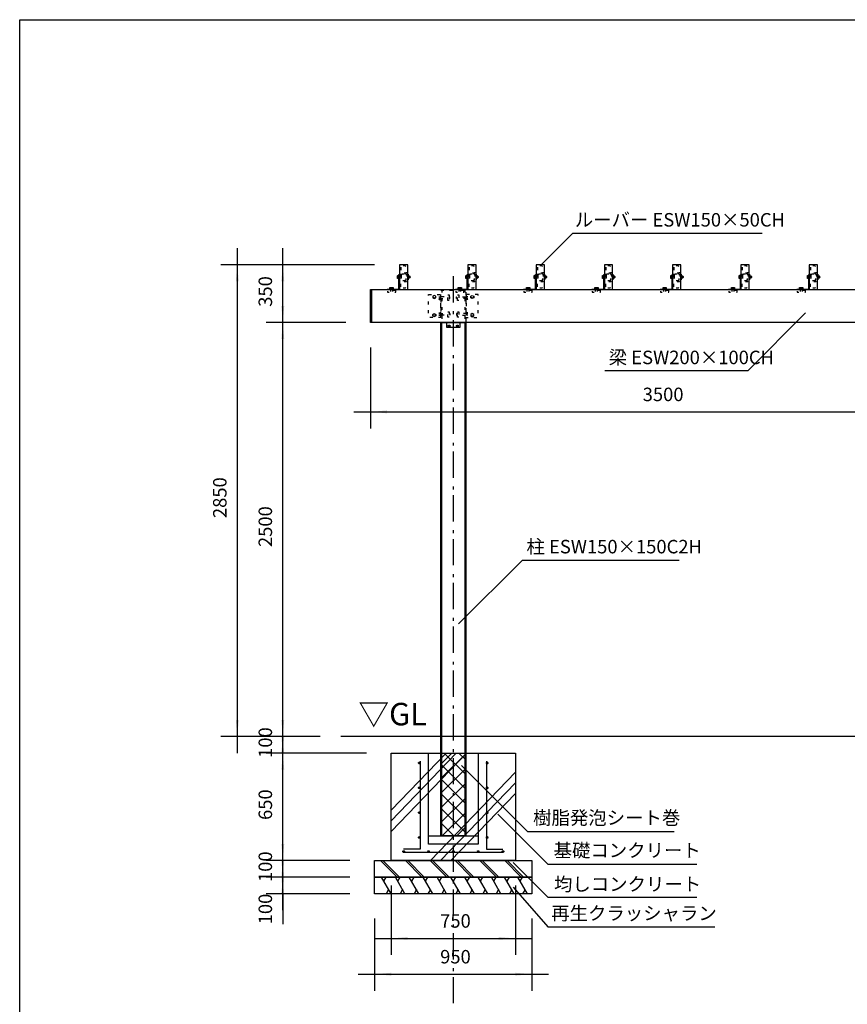
# Model space of a CAD drawing. Extents: x -9744 to 9756, y -6874 to 6876.
# Drawn here: x -9744 to -4745, y 928 to 6876 of the extents above; entities that cross this region are included whole.
import ezdxf

# ---------------------------------------------------------------- set-up
doc = ezdxf.new("R2010")
doc.units = 0
doc.header["$LTSCALE"] = 127
doc.linetypes.add('STYLE_05', pattern=[0.416565, 0.138855, -0.27771])
doc.linetypes.add('STYLE_06', pattern=[2.083282, 1.25, -0.416565, 0.138855, -0.277863])
doc.layers.add('IMPORTED', color=7, linetype='CONTINUOUS')
doc.styles.add('_______', font='txt', dxfattribs={"bigfont": 'ＭＳ ゴシック'})

msp = doc.modelspace()

# ---------------------------------------------------------------- linework, layer by layer
at = {"layer": 'IMPORTED', "color": 1, "linetype": 'CONTINUOUS'}
for p, q in [((-6596.2, 5392.2), (-6402.4, 5586.1)), ((-6402.4, 5586.1), (-5260, 5586.1)), ((-8430, 5496.1), (-8430, 5396.1)), ((-8155, 5396.1), (-8155, 5496.1)), ((-7600.1, 5396.1), (-8530, 5396.1)), ((-8430, 5396.1), (-8430, 2546.1)), ((-7600.1, 5396.1), (-8255, 5396.1)), ((-8155, 5046.1), (-8155, 5396.1)), ((-8155, 5046.1), (-8155, 5146.1)), ((-5346.7, 4754.5), (-4996.6, 5104.7)), ((-7775.1, 5046.1), (-8255, 5046.1)), ((-7775.1, 5046.1), (-8255, 5046.1)), ((-8155, 2546.1), (-8155, 5046.1)), ((-8155, 4946.1), (-8155, 5046.1)), ((-7625.1, 4896.1), (-7625.1, 4407)), ((-5346.7, 4754.5), (-6210, 4754.5)), ((-7725.1, 4507), (-7625.1, 4507)), ((-7625.1, 4507), (-4125.1, 4507)), ((-6709.8, 3609), (-7092.7, 3226)), ((-5760, 3609), (-6709.8, 3609)), ((-8155, 2546.1), (-8155, 2646.1)), ((-7930.1, 2546.1), (-8530, 2546.1)), ((-8430, 2546.1), (-8430, 2446.1)), ((-7955.1, 2546.1), (-8255, 2546.1)), ((-7955.1, 2546.1), (-8255, 2546.1)), ((-8155, 2446.1), (-8155, 2546.1)), ((-8155, 2446.1), (-8155, 2546.1)), ((-8155, 2446.1), (-8155, 2546.1)), ((-7650.1, 2446.1), (-8255, 2446.1)), ((-7650.1, 2446.1), (-8255, 2446.1)), ((-8155, 1796.1), (-8155, 2446.1)), ((-8155, 2346.1), (-8155, 2446.1)), ((-7075.9, 2370.9), (-6677.1, 1972.1)), ((-6855.4, 2077.6), (-6553.2, 1775.4)), ((-6677.1, 1972.1), (-5790, 1972.1)), ((-8155, 1796.1), (-8155, 1896.1)), ((-7750.1, 1796.1), (-8255, 1796.1)), ((-7750.1, 1796.1), (-8255, 1796.1)), ((-8155, 1696.1), (-8155, 1796.1)), ((-8155, 1696.1), (-8155, 1796.1)), ((-8155, 1696.1), (-8155, 1796.1)), ((-6763.2, 1785.4), (-6553.2, 1575.4)), ((-6553.2, 1775.4), (-5653.2, 1775.4)), ((-7750.1, 1696.1), (-8255, 1696.1)), ((-7750.1, 1696.1), (-8255, 1696.1)), ((-8155, 1596.1), (-8155, 1696.1)), ((-8155, 1596.1), (-8155, 1696.1)), ((-7500.1, 1646.1), (-7500.1, 1226.1)), ((-6763.2, 1635.4), (-6553.2, 1395.9)), ((-6750.1, 1646.1), (-6750.1, 1226.1)), ((-7750.1, 1596.1), (-8255, 1596.1)), ((-8155, 1496.1), (-8155, 1596.1)), ((-8155, 1596.1), (-8155, 1411.2)), ((-6553.2, 1575.4), (-5653.2, 1575.4)), ((-7600.1, 1446.1), (-7600.1, 1010)), ((-6650.1, 1446.1), (-6650.1, 1010)), ((-6553.2, 1395.9), (-5545, 1395.9)), ((-7600.1, 1326.1), (-7500.1, 1326.1)), ((-7500.1, 1326.1), (-6750.1, 1326.1)), ((-6750.1, 1326.1), (-6650.1, 1326.1)), ((-7700.1, 1110), (-7600.1, 1110)), ((-7600.1, 1110), (-6650.1, 1110)), ((-6650.1, 1110), (-6550.1, 1110))]:
    msp.add_line(p, q, dxfattribs=at)
at = {"layer": 'IMPORTED', "color": 30, "linetype": 'CONTINUOUS'}
for p, q in [((-7454.7, 5325.7), (-7460.5, 5325.7)), ((-7460.5, 5316.5), (-7454.7, 5316.5)), ((-7394.3, 5321.1), (-7397.9, 5321.1)), ((-7042.2, 5325.7), (-7048, 5325.7)), ((-7048, 5316.5), (-7042.2, 5316.5)), ((-6981.8, 5321.1), (-6985.4, 5321.1)), ((-6629.7, 5325.7), (-6635.5, 5325.7)), ((-6635.5, 5316.5), (-6629.7, 5316.5)), ((-6569.3, 5321.1), (-6572.9, 5321.1)), ((-6217.2, 5325.7), (-6223, 5325.7)), ((-6223, 5316.5), (-6217.2, 5316.5)), ((-6156.8, 5321.1), (-6160.4, 5321.1)), ((-5804.7, 5325.7), (-5810.5, 5325.7)), ((-5810.5, 5316.5), (-5804.7, 5316.5)), ((-5744.3, 5321.1), (-5747.9, 5321.1)), ((-5392.2, 5325.7), (-5398, 5325.7)), ((-5398, 5316.5), (-5392.2, 5316.5)), ((-5331.8, 5321.1), (-5335.4, 5321.1)), ((-4979.7, 5325.7), (-4985.5, 5325.7)), ((-4985.5, 5316.5), (-4979.7, 5316.5)), ((-4919.3, 5321.1), (-4922.9, 5321.1)), ((-7620.1, 5246.1), (-7620.1, 5046.1)), ((-7503, 5258.1), (-7503, 5251.1)), ((-7493.2, 5258.1), (-7493.2, 5251.1)), ((-7090.5, 5258.1), (-7090.5, 5251.1)), ((-7080.7, 5258.1), (-7080.7, 5251.1)), ((-6678, 5258.1), (-6678, 5251.1)), ((-6668.2, 5258.1), (-6668.2, 5251.1)), ((-6265.5, 5258.1), (-6265.5, 5251.1)), ((-6255.7, 5258.1), (-6255.7, 5251.1)), ((-5853, 5258.1), (-5853, 5251.1)), ((-5843.2, 5258.1), (-5843.2, 5251.1)), ((-5440.5, 5258.1), (-5440.5, 5251.1)), ((-5430.7, 5258.1), (-5430.7, 5251.1)), ((-5028, 5258.1), (-5028, 5251.1)), ((-5018.2, 5258.1), (-5018.2, 5251.1)), ((-7195.1, 1946.1), (-7195.1, 5046.1)), ((-7055.1, 5046.1), (-7055.1, 1946.1)), ((-225.1, 2546.1), (-7805.1, 2546.1)), ((-7500.1, 1972.9), (-7045.1, 2446.1)), ((-7500.1, 2037.3), (-7107, 2446.1)), ((-7500.1, 2101.6), (-7168.9, 2446.1)), ((-7200.1, 2379.6), (-7133.6, 2446.1)), ((-7200.1, 2291.2), (-7050.1, 2441.2)), ((-7050.1, 2316.9), (-7179.4, 2446.1)), ((-7050.1, 2405.2), (-7091, 2446.1)), ((-7325.1, 2396.1), (-7325.1, 1866.1)), ((-6925.1, 2396.1), (-6925.1, 1866.1)), ((-7263.5, 1796.1), (-6750.1, 2330.1)), ((-7050.1, 2228.5), (-7200.1, 2378.5)), ((-7200.1, 2202.8), (-7050.1, 2352.8)), ((-7201.7, 1796.1), (-6750.1, 2265.7)), ((-7050.1, 2140.1), (-7200.1, 2290.1)), ((-7200.1, 2114.5), (-7050.1, 2264.5)), ((-7050.1, 2051.7), (-7200.1, 2201.7)), ((-7139.8, 1796.1), (-6750.1, 2201.4)), ((-7200.1, 2026.1), (-7050.1, 2176.1)), ((-7050.1, 1963.3), (-7200.1, 2113.3)), ((-7191.7, 1946.1), (-7050.1, 2087.7)), ((-7121.3, 1946.1), (-7200.1, 2024.9)), ((-7103.3, 1946.1), (-7050.1, 1999.3)), ((-7275.1, 1946.1), (-6975.1, 1946.1)), ((-7325.1, 1866.1), (-7425.1, 1866.1)), ((-6825.1, 1846.1), (-7425.1, 1846.1)), ((-6925.1, 1866.1), (-6825.1, 1866.1)), ((-7564.3, 1796.1), (-7464.3, 1696.1)), ((-7550.1, 1796.1), (-7450.1, 1696.1)), ((-7414.3, 1796.1), (-7314.3, 1696.1)), ((-7400.1, 1796.1), (-7300.1, 1696.1)), ((-7264.3, 1796.1), (-7164.3, 1696.1)), ((-7250.1, 1796.1), (-7150.1, 1696.1)), ((-7114.3, 1796.1), (-7014.3, 1696.1)), ((-7100.1, 1796.1), (-7000.1, 1696.1)), ((-6964.3, 1796.1), (-6864.3, 1696.1)), ((-6950.1, 1796.1), (-6850.1, 1696.1)), ((-6814.3, 1796.1), (-6714.3, 1696.1)), ((-6800.1, 1796.1), (-6700.1, 1696.1)), ((-7501.2, 1596.1), (-7559, 1696.1)), ((-7544.5, 1671.1), (-7530.1, 1696.1)), ((-7417.2, 1596.1), (-7475, 1696.1)), ((-7460.5, 1671.1), (-7446.1, 1696.1)), ((-7333.2, 1596.1), (-7391, 1696.1)), ((-7376.5, 1671.1), (-7362.1, 1696.1)), ((-7249.2, 1596.1), (-7307, 1696.1)), ((-7292.5, 1671.1), (-7278.1, 1696.1)), ((-7165.2, 1596.1), (-7223, 1696.1)), ((-7208.5, 1671.1), (-7194.1, 1696.1)), ((-7081.2, 1596.1), (-7139, 1696.1)), ((-7124.5, 1671.1), (-7110.1, 1696.1)), ((-6997.2, 1596.1), (-7055, 1696.1)), ((-7040.5, 1671.1), (-7026.1, 1696.1)), ((-6917.2, 1596.1), (-6975, 1696.1)), ((-6960.5, 1671.1), (-6946.1, 1696.1)), ((-6837.2, 1596.1), (-6895, 1696.1)), ((-6880.5, 1671.1), (-6866.1, 1696.1)), ((-6757.2, 1596.1), (-6815, 1696.1)), ((-6800.5, 1671.1), (-6786.1, 1696.1)), ((-6677.2, 1596.1), (-6735, 1696.1)), ((-6720.5, 1671.1), (-6706.1, 1696.1)), ((-7515.7, 1621.1), (-7530.1, 1596.1)), ((-7431.7, 1621.1), (-7446.1, 1596.1)), ((-7347.7, 1621.1), (-7362.1, 1596.1)), ((-7263.7, 1621.1), (-7278.1, 1596.1)), ((-7179.7, 1621.1), (-7194.1, 1596.1)), ((-7095.7, 1621.1), (-7110.1, 1596.1)), ((-7011.7, 1621.1), (-7026.1, 1596.1)), ((-6931.7, 1621.1), (-6946.1, 1596.1)), ((-6851.7, 1621.1), (-6866.1, 1596.1)), ((-6771.7, 1621.1), (-6786.1, 1596.1)), ((-6691.7, 1621.1), (-6706.1, 1596.1))]:
    msp.add_line(p, q, dxfattribs=at)
at = {"layer": 'IMPORTED', "color": 1, "linetype": 'STYLE_06'}
msp.add_line((-7125.1, 5326.1), (-7125.1, -3223.9), dxfattribs=at)
at = {"layer": 'IMPORTED', "color": 30, "linetype": 'STYLE_05'}
for p, q in [((-7200.1, 5241.1), (-7050.1, 5241.1)), ((-7195.1, 5246.1), (-7195.1, 5046.1)), ((-7055.1, 5246.1), (-7055.1, 5046.1)), ((-7212.1, 5201), (-7205.1, 5201)), ((-7212.1, 5191.2), (-7205.1, 5191.2)), ((-7203.1, 5216.1), (-7203.1, 5076.1)), ((-7047.1, 5216.1), (-7047.1, 5076.1)), ((-7038.1, 5201), (-7045.1, 5201)), ((-7038.1, 5191.2), (-7045.1, 5191.2)), ((-7212.1, 5101), (-7205.1, 5101)), ((-7212.1, 5091.2), (-7205.1, 5091.2)), ((-7038.1, 5101), (-7045.1, 5101)), ((-7038.1, 5091.2), (-7045.1, 5091.2))]:
    msp.add_line(p, q, dxfattribs=at)
at = {"layer": 'IMPORTED', "color": 30, "linetype": 'CONTINUOUS', "flags": 128}
for points in [[(-9744.4, 6876), (9755.6, 6876), (9755.6, -6874), (-9744.4, -6874), (-9744.4, 6876)], [(-7400.1, 5396.1), (-7450.1, 5396.1), (-7450.1, 5246.1), (-7400.1, 5246.1), (-7400.1, 5396.1)], [(-6987.6, 5396.1), (-7037.6, 5396.1), (-7037.6, 5246.1), (-6987.6, 5246.1), (-6987.6, 5396.1)], [(-6575.1, 5396.1), (-6625.1, 5396.1), (-6625.1, 5246.1), (-6575.1, 5246.1), (-6575.1, 5396.1)], [(-6162.6, 5396.1), (-6212.6, 5396.1), (-6212.6, 5246.1), (-6162.6, 5246.1), (-6162.6, 5396.1)], [(-5750.1, 5396.1), (-5800.1, 5396.1), (-5800.1, 5246.1), (-5750.1, 5246.1), (-5750.1, 5396.1)], [(-5337.6, 5396.1), (-5387.6, 5396.1), (-5387.6, 5246.1), (-5337.6, 5246.1), (-5337.6, 5396.1)], [(-4925.1, 5396.1), (-4975.1, 5396.1), (-4975.1, 5246.1), (-4925.1, 5246.1), (-4925.1, 5396.1)], [(-7453.1, 5330.1), (-7454.7, 5330.1), (-7454.7, 5312.1), (-7453.1, 5312.1)], [(-7400.1, 5338.6), (-7398.6, 5338.6), (-7398.6, 5303.6), (-7400.1, 5303.6)], [(-7040.6, 5330.1), (-7042.2, 5330.1), (-7042.2, 5312.1), (-7040.6, 5312.1)], [(-6987.6, 5338.6), (-6986.1, 5338.6), (-6986.1, 5303.6), (-6987.6, 5303.6)], [(-6628.1, 5330.1), (-6629.7, 5330.1), (-6629.7, 5312.1), (-6628.1, 5312.1)], [(-6575.1, 5338.6), (-6573.6, 5338.6), (-6573.6, 5303.6), (-6575.1, 5303.6)], [(-6215.6, 5330.1), (-6217.2, 5330.1), (-6217.2, 5312.1), (-6215.6, 5312.1)], [(-6162.6, 5338.6), (-6161.1, 5338.6), (-6161.1, 5303.6), (-6162.6, 5303.6)], [(-5803.1, 5330.1), (-5804.7, 5330.1), (-5804.7, 5312.1), (-5803.1, 5312.1)], [(-5750.1, 5338.6), (-5748.6, 5338.6), (-5748.6, 5303.6), (-5750.1, 5303.6)], [(-5390.6, 5330.1), (-5392.2, 5330.1), (-5392.2, 5312.1), (-5390.6, 5312.1)], [(-5337.6, 5338.6), (-5336.1, 5338.6), (-5336.1, 5303.6), (-5337.6, 5303.6)], [(-4978.1, 5330.1), (-4979.7, 5330.1), (-4979.7, 5312.1), (-4978.1, 5312.1)], [(-4925.1, 5338.6), (-4923.6, 5338.6), (-4923.6, 5303.6), (-4925.1, 5303.6)], [(-7625.1, 5246.1), (-625.1, 5246.1), (-625.1, 5046.1), (-7625.1, 5046.1), (-7625.1, 5246.1)], [(-7487.1, 5251.1), (-7487.1, 5249.1), (-7509.1, 5249.1), (-7509.1, 5251.1)], [(-7074.6, 5251.1), (-7074.6, 5249.1), (-7096.6, 5249.1), (-7096.6, 5251.1)], [(-6662.1, 5251.1), (-6662.1, 5249.1), (-6684.1, 5249.1), (-6684.1, 5251.1)], [(-6249.6, 5251.1), (-6249.6, 5249.1), (-6271.6, 5249.1), (-6271.6, 5251.1)], [(-5837.1, 5251.1), (-5837.1, 5249.1), (-5859.1, 5249.1), (-5859.1, 5251.1)], [(-5424.6, 5251.1), (-5424.6, 5249.1), (-5446.6, 5249.1), (-5446.6, 5251.1)], [(-5012.1, 5251.1), (-5012.1, 5249.1), (-5034.1, 5249.1), (-5034.1, 5251.1)], [(-7200.1, 5046.1), (-7050.1, 5046.1), (-7050.1, 1946.1), (-7200.1, 1946.1)], [(-7500.1, 2446.1), (-6750.1, 2446.1), (-6750.1, 1796.1), (-7500.1, 1796.1), (-7500.1, 2446.1)], [(-7200.1, 2446.1), (-7050.1, 2446.1), (-7050.1, 1946.1), (-7200.1, 1946.1)], [(-7600.1, 1796.1), (-6650.1, 1796.1), (-6650.1, 1696.1), (-7600.1, 1696.1), (-7600.1, 1796.1)], [(-7600.1, 1696.1), (-6650.1, 1696.1), (-6650.1, 1596.1), (-7600.1, 1596.1), (-7600.1, 1696.1)]]:
    msp.add_lwpolyline(points, close=True, dxfattribs=at)
at = {"layer": 'IMPORTED', "color": 30, "linetype": 'STYLE_05', "flags": 128}
for points in [[(-7442.1, 5380.1), (-7442.1, 5347.1), (-7408.1, 5347.1), (-7408.1, 5380.1), (-7416.1, 5388.1), (-7434.1, 5388.1)], [(-7029.6, 5380.1), (-7029.6, 5347.1), (-6995.6, 5347.1), (-6995.6, 5380.1), (-7003.6, 5388.1), (-7021.6, 5388.1)], [(-6617.1, 5380.1), (-6617.1, 5347.1), (-6583.1, 5347.1), (-6583.1, 5380.1), (-6591.1, 5388.1), (-6609.1, 5388.1)], [(-6204.6, 5380.1), (-6204.6, 5347.1), (-6170.6, 5347.1), (-6170.6, 5380.1), (-6178.6, 5388.1), (-6196.6, 5388.1)], [(-5792.1, 5380.1), (-5792.1, 5347.1), (-5758.1, 5347.1), (-5758.1, 5380.1), (-5766.1, 5388.1), (-5784.1, 5388.1)], [(-5379.6, 5380.1), (-5379.6, 5347.1), (-5345.6, 5347.1), (-5345.6, 5380.1), (-5353.6, 5388.1), (-5371.6, 5388.1)], [(-4967.1, 5380.1), (-4967.1, 5347.1), (-4933.1, 5347.1), (-4933.1, 5380.1), (-4941.1, 5388.1), (-4959.1, 5388.1)], [(-7442.1, 5341.1), (-7442.1, 5301.1), (-7408.1, 5301.1), (-7408.1, 5341.1)], [(-7442.1, 5262.1), (-7442.1, 5295.1), (-7408.1, 5295.1), (-7408.1, 5262.1), (-7416.1, 5254.1), (-7434.1, 5254.1)], [(-7440.1, 5332.8), (-7440.1, 5302.6), (-7410.1, 5302.6), (-7410.1, 5332.8), (-7416.9, 5339.6), (-7433.3, 5339.6)], [(-7029.6, 5341.1), (-7029.6, 5301.1), (-6995.6, 5301.1), (-6995.6, 5341.1)], [(-7029.6, 5262.1), (-7029.6, 5295.1), (-6995.6, 5295.1), (-6995.6, 5262.1), (-7003.6, 5254.1), (-7021.6, 5254.1)], [(-7027.6, 5332.8), (-7027.6, 5302.6), (-6997.6, 5302.6), (-6997.6, 5332.8), (-7004.4, 5339.6), (-7020.8, 5339.6)], [(-6617.1, 5341.1), (-6617.1, 5301.1), (-6583.1, 5301.1), (-6583.1, 5341.1)], [(-6617.1, 5262.1), (-6617.1, 5295.1), (-6583.1, 5295.1), (-6583.1, 5262.1), (-6591.1, 5254.1), (-6609.1, 5254.1)], [(-6615.1, 5332.8), (-6615.1, 5302.6), (-6585.1, 5302.6), (-6585.1, 5332.8), (-6591.9, 5339.6), (-6608.3, 5339.6)], [(-6204.6, 5341.1), (-6204.6, 5301.1), (-6170.6, 5301.1), (-6170.6, 5341.1)], [(-6204.6, 5262.1), (-6204.6, 5295.1), (-6170.6, 5295.1), (-6170.6, 5262.1), (-6178.6, 5254.1), (-6196.6, 5254.1)], [(-6202.6, 5332.8), (-6202.6, 5302.6), (-6172.6, 5302.6), (-6172.6, 5332.8), (-6179.4, 5339.6), (-6195.8, 5339.6)], [(-5792.1, 5341.1), (-5792.1, 5301.1), (-5758.1, 5301.1), (-5758.1, 5341.1)], [(-5792.1, 5262.1), (-5792.1, 5295.1), (-5758.1, 5295.1), (-5758.1, 5262.1), (-5766.1, 5254.1), (-5784.1, 5254.1)], [(-5790.1, 5332.8), (-5790.1, 5302.6), (-5760.1, 5302.6), (-5760.1, 5332.8), (-5766.9, 5339.6), (-5783.3, 5339.6)], [(-5379.6, 5341.1), (-5379.6, 5301.1), (-5345.6, 5301.1), (-5345.6, 5341.1)], [(-5379.6, 5262.1), (-5379.6, 5295.1), (-5345.6, 5295.1), (-5345.6, 5262.1), (-5353.6, 5254.1), (-5371.6, 5254.1)], [(-5377.6, 5332.8), (-5377.6, 5302.6), (-5347.6, 5302.6), (-5347.6, 5332.8), (-5354.4, 5339.6), (-5370.8, 5339.6)], [(-4967.1, 5341.1), (-4967.1, 5301.1), (-4933.1, 5301.1), (-4933.1, 5341.1)], [(-4967.1, 5262.1), (-4967.1, 5295.1), (-4933.1, 5295.1), (-4933.1, 5262.1), (-4941.1, 5254.1), (-4959.1, 5254.1)], [(-4965.1, 5332.8), (-4965.1, 5302.6), (-4935.1, 5302.6), (-4935.1, 5332.8), (-4941.9, 5339.6), (-4958.3, 5339.6)], [(-7473.1, 5239.1), (-7523.1, 5239.1), (-7523.1, 5229.1), (-7473.1, 5229.1)], [(-7493.1, 5251.1), (-7493.1, 5221.1), (-7503.1, 5221.1), (-7503.1, 5251.1)], [(-7195.1, 5246.1), (-7055.1, 5246.1), (-7050.1, 5241.1), (-7050.1, 5046.1), (-7200.1, 5046.1), (-7200.1, 5241.1)], [(-7060.6, 5239.1), (-7110.6, 5239.1), (-7110.6, 5229.1), (-7060.6, 5229.1)], [(-7080.6, 5251.1), (-7080.6, 5221.1), (-7090.6, 5221.1), (-7090.6, 5251.1)], [(-6648.1, 5239.1), (-6698.1, 5239.1), (-6698.1, 5229.1), (-6648.1, 5229.1)], [(-6668.1, 5251.1), (-6668.1, 5221.1), (-6678.1, 5221.1), (-6678.1, 5251.1)], [(-6235.6, 5239.1), (-6285.6, 5239.1), (-6285.6, 5229.1), (-6235.6, 5229.1)], [(-6255.6, 5251.1), (-6255.6, 5221.1), (-6265.6, 5221.1), (-6265.6, 5251.1)], [(-5823.1, 5239.1), (-5873.1, 5239.1), (-5873.1, 5229.1), (-5823.1, 5229.1)], [(-5843.1, 5251.1), (-5843.1, 5221.1), (-5853.1, 5221.1), (-5853.1, 5251.1)], [(-5410.6, 5239.1), (-5460.6, 5239.1), (-5460.6, 5229.1), (-5410.6, 5229.1)], [(-5430.6, 5251.1), (-5430.6, 5221.1), (-5440.6, 5221.1), (-5440.6, 5251.1)], [(-4998.1, 5239.1), (-5048.1, 5239.1), (-5048.1, 5229.1), (-4998.1, 5229.1)], [(-5018.1, 5251.1), (-5018.1, 5221.1), (-5028.1, 5221.1), (-5028.1, 5251.1)], [(-7275.1, 5216.1), (-7200.1, 5216.1), (-7200.1, 5076.1), (-7275.1, 5076.1)], [(-7205.1, 5185.1), (-7203.1, 5185.1), (-7203.1, 5207.1), (-7205.1, 5207.1)], [(-7205.1, 5191.1), (-7145.1, 5191.1), (-7145.1, 5201.1), (-7205.1, 5201.1)], [(-7045.1, 5191.1), (-7105.1, 5191.1), (-7105.1, 5201.1), (-7045.1, 5201.1)], [(-6975.1, 5216.1), (-7050.1, 5216.1), (-7050.1, 5076.1), (-6975.1, 5076.1)], [(-7045.1, 5185.1), (-7047.1, 5185.1), (-7047.1, 5207.1), (-7045.1, 5207.1)], [(-7205.1, 5107.1), (-7203.1, 5107.1), (-7203.1, 5085.1), (-7205.1, 5085.1)], [(-7205.1, 5101.1), (-7145.1, 5101.1), (-7145.1, 5091.1), (-7205.1, 5091.1)], [(-7045.1, 5101.1), (-7105.1, 5101.1), (-7105.1, 5091.1), (-7045.1, 5091.1)], [(-7045.1, 5107.1), (-7047.1, 5107.1), (-7047.1, 5085.1), (-7045.1, 5085.1)]]:
    msp.add_lwpolyline(points, close=True, dxfattribs=at)
at = {"layer": 'IMPORTED', "color": 30, "linetype": 'CONTINUOUS'}
for points in [[(-7450.1, 5336.1), (-7450.1, 5246.1), (-7525.1, 5246.1), (-7525.1, 5249.1), (-7453.1, 5249.1), (-7453.1, 5336.1)], [(-7454.7, 5311.9), (-7460.5, 5311.9), (-7461.2, 5313.1), (-7461.2, 5329.1), (-7460.5, 5330.3), (-7454.7, 5330.3)], [(-7398.6, 5330.1), (-7393.6, 5330.1), (-7393.6, 5312.1), (-7398.6, 5312.1)], [(-7037.6, 5336.1), (-7037.6, 5246.1), (-7112.6, 5246.1), (-7112.6, 5249.1), (-7040.6, 5249.1), (-7040.6, 5336.1)], [(-7042.2, 5311.9), (-7048, 5311.9), (-7048.7, 5313.1), (-7048.7, 5329.1), (-7048, 5330.3), (-7042.2, 5330.3)], [(-6986.1, 5330.1), (-6981.1, 5330.1), (-6981.1, 5312.1), (-6986.1, 5312.1)], [(-6625.1, 5336.1), (-6625.1, 5246.1), (-6700.1, 5246.1), (-6700.1, 5249.1), (-6628.1, 5249.1), (-6628.1, 5336.1)], [(-6629.7, 5311.9), (-6635.5, 5311.9), (-6636.2, 5313.1), (-6636.2, 5329.1), (-6635.5, 5330.3), (-6629.7, 5330.3)], [(-6573.6, 5330.1), (-6568.6, 5330.1), (-6568.6, 5312.1), (-6573.6, 5312.1)], [(-6212.6, 5336.1), (-6212.6, 5246.1), (-6287.6, 5246.1), (-6287.6, 5249.1), (-6215.6, 5249.1), (-6215.6, 5336.1)], [(-6217.2, 5311.9), (-6223, 5311.9), (-6223.7, 5313.1), (-6223.7, 5329.1), (-6223, 5330.3), (-6217.2, 5330.3)], [(-6161.1, 5330.1), (-6156.1, 5330.1), (-6156.1, 5312.1), (-6161.1, 5312.1)], [(-5800.1, 5336.1), (-5800.1, 5246.1), (-5875.1, 5246.1), (-5875.1, 5249.1), (-5803.1, 5249.1), (-5803.1, 5336.1)], [(-5804.7, 5311.9), (-5810.5, 5311.9), (-5811.2, 5313.1), (-5811.2, 5329.1), (-5810.5, 5330.3), (-5804.7, 5330.3)], [(-5748.6, 5330.1), (-5743.6, 5330.1), (-5743.6, 5312.1), (-5748.6, 5312.1)], [(-5387.6, 5336.1), (-5387.6, 5246.1), (-5462.6, 5246.1), (-5462.6, 5249.1), (-5390.6, 5249.1), (-5390.6, 5336.1)], [(-5392.2, 5311.9), (-5398, 5311.9), (-5398.7, 5313.1), (-5398.7, 5329.1), (-5398, 5330.3), (-5392.2, 5330.3)], [(-5336.1, 5330.1), (-5331.1, 5330.1), (-5331.1, 5312.1), (-5336.1, 5312.1)], [(-4975.1, 5336.1), (-4975.1, 5246.1), (-5050.1, 5246.1), (-5050.1, 5249.1), (-4978.1, 5249.1), (-4978.1, 5336.1)], [(-4979.7, 5311.9), (-4985.5, 5311.9), (-4986.2, 5313.1), (-4986.2, 5329.1), (-4985.5, 5330.3), (-4979.7, 5330.3)], [(-4923.6, 5330.1), (-4918.6, 5330.1), (-4918.6, 5312.1), (-4923.6, 5312.1)]]:
    msp.add_lwpolyline(points, close=True, dxfattribs=at)
at = {"layer": 'IMPORTED', "color": 30, "linetype": 'STYLE_05'}
for points in [[(-7454.7, 5316.1), (-7391, 5316.1), (-7389.7, 5317.4), (-7389.7, 5324.8), (-7391, 5326.1), (-7454.7, 5326.1)], [(-7042.2, 5316.1), (-6978.5, 5316.1), (-6977.2, 5317.4), (-6977.2, 5324.8), (-6978.5, 5326.1), (-7042.2, 5326.1)], [(-6629.7, 5316.1), (-6566, 5316.1), (-6564.7, 5317.4), (-6564.7, 5324.8), (-6566, 5326.1), (-6629.7, 5326.1)], [(-6217.2, 5316.1), (-6153.5, 5316.1), (-6152.2, 5317.4), (-6152.2, 5324.8), (-6153.5, 5326.1), (-6217.2, 5326.1)], [(-5804.7, 5316.1), (-5741, 5316.1), (-5739.7, 5317.4), (-5739.7, 5324.8), (-5741, 5326.1), (-5804.7, 5326.1)], [(-5392.2, 5316.1), (-5328.5, 5316.1), (-5327.2, 5317.4), (-5327.2, 5324.8), (-5328.5, 5326.1), (-5392.2, 5326.1)], [(-4979.7, 5316.1), (-4916, 5316.1), (-4914.7, 5317.4), (-4914.7, 5324.8), (-4916, 5326.1), (-4979.7, 5326.1)]]:
    msp.add_lwpolyline(points, dxfattribs=at)
at = {"layer": 'IMPORTED', "color": 30, "linetype": 'CONTINUOUS', "flags": 128}
for points in [[(-7386.5, 5321.1, -0.414214), (-7393.6, 5314), (-7393.6, 5328.3), (-7393.6, 5328.3, -0.414214), (-7386.5, 5321.1)], [(-6974, 5321.1, -0.414214), (-6981.1, 5314), (-6981.1, 5328.3), (-6981.1, 5328.3, -0.414214), (-6974, 5321.1)], [(-6561.5, 5321.1, -0.414214), (-6568.6, 5314), (-6568.6, 5328.3), (-6568.6, 5328.3, -0.414214), (-6561.5, 5321.1)], [(-6149, 5321.1, -0.414214), (-6156.1, 5314), (-6156.1, 5328.3), (-6156.1, 5328.3, -0.414214), (-6149, 5321.1)], [(-5736.5, 5321.1, -0.414214), (-5743.6, 5314), (-5743.6, 5328.3), (-5743.6, 5328.3, -0.414214), (-5736.5, 5321.1)], [(-5324, 5321.1, -0.414214), (-5331.1, 5314), (-5331.1, 5328.3), (-5331.1, 5328.3, -0.414214), (-5324, 5321.1)], [(-4911.5, 5321.1, -0.414214), (-4918.6, 5314), (-4918.6, 5328.3), (-4918.6, 5328.3, -0.414214), (-4911.5, 5321.1)], [(-7335.1, 2386.1), (-7335.1, 2386.1, -0.414214), (-7330.1, 2391.1), (-7330.1, 2391.1), (-7330.1, 2391.1, -0.414214), (-7325.1, 2386.1), (-7325.1, 2386.1), (-7325.1, 2386.1, -0.414214), (-7330.1, 2381.1), (-7330.1, 2381.1), (-7330.1, 2381.1, -0.414214), (-7335.1, 2386.1), (-7335.1, 2386.1)], [(-6925.1, 2386.1), (-6925.1, 2386.1, -0.414214), (-6920.1, 2391.1), (-6920.1, 2391.1), (-6920.1, 2391.1, -0.414214), (-6915.1, 2386.1), (-6915.1, 2386.1), (-6915.1, 2386.1, -0.414214), (-6920.1, 2381.1), (-6920.1, 2381.1), (-6920.1, 2381.1, -0.414214), (-6925.1, 2386.1), (-6925.1, 2386.1)], [(-7335.1, 2236.1), (-7335.1, 2236.1, -0.414214), (-7330.1, 2241.1), (-7330.1, 2241.1), (-7330.1, 2241.1, -0.414214), (-7325.1, 2236.1), (-7325.1, 2236.1), (-7325.1, 2236.1, -0.414214), (-7330.1, 2231.1), (-7330.1, 2231.1), (-7330.1, 2231.1, -0.414214), (-7335.1, 2236.1), (-7335.1, 2236.1)], [(-6925.1, 2236.1), (-6925.1, 2236.1, -0.414214), (-6920.1, 2241.1), (-6920.1, 2241.1), (-6920.1, 2241.1, -0.414214), (-6915.1, 2236.1), (-6915.1, 2236.1), (-6915.1, 2236.1, -0.414214), (-6920.1, 2231.1), (-6920.1, 2231.1), (-6920.1, 2231.1, -0.414214), (-6925.1, 2236.1), (-6925.1, 2236.1)], [(-7335.1, 2086.1), (-7335.1, 2086.1, -0.414214), (-7330.1, 2091.1), (-7330.1, 2091.1), (-7330.1, 2091.1, -0.414214), (-7325.1, 2086.1), (-7325.1, 2086.1), (-7325.1, 2086.1, -0.414214), (-7330.1, 2081.1), (-7330.1, 2081.1), (-7330.1, 2081.1, -0.414214), (-7335.1, 2086.1), (-7335.1, 2086.1)], [(-6925.1, 2086.1), (-6925.1, 2086.1, -0.414214), (-6920.1, 2091.1), (-6920.1, 2091.1), (-6920.1, 2091.1, -0.414214), (-6915.1, 2086.1), (-6915.1, 2086.1), (-6915.1, 2086.1, -0.414214), (-6920.1, 2081.1), (-6920.1, 2081.1), (-6920.1, 2081.1, -0.414214), (-6925.1, 2086.1), (-6925.1, 2086.1)], [(-7335.1, 1936.1), (-7335.1, 1936.1, -0.414214), (-7330.1, 1941.1), (-7330.1, 1941.1), (-7330.1, 1941.1, -0.414214), (-7325.1, 1936.1), (-7325.1, 1936.1), (-7325.1, 1936.1, -0.414214), (-7330.1, 1931.1), (-7330.1, 1931.1), (-7330.1, 1931.1, -0.414214), (-7335.1, 1936.1), (-7335.1, 1936.1)], [(-6925.1, 1936.1), (-6925.1, 1936.1, -0.414214), (-6920.1, 1941.1), (-6920.1, 1941.1), (-6920.1, 1941.1, -0.414214), (-6915.1, 1936.1), (-6915.1, 1936.1), (-6915.1, 1936.1, -0.414214), (-6920.1, 1931.1), (-6920.1, 1931.1), (-6920.1, 1931.1, -0.414214), (-6925.1, 1936.1), (-6925.1, 1936.1)], [(-7430.1, 1851.1), (-7430.1, 1851.1, -0.414214), (-7425.1, 1856.1), (-7425.1, 1856.1), (-7425.1, 1856.1, -0.414214), (-7420.1, 1851.1), (-7420.1, 1851.1), (-7420.1, 1851.1, -0.414214), (-7425.1, 1846.1), (-7425.1, 1846.1), (-7425.1, 1846.1, -0.414214), (-7430.1, 1851.1), (-7430.1, 1851.1)], [(-7280.1, 1851.1), (-7280.1, 1851.1, -0.414214), (-7275.1, 1856.1), (-7275.1, 1856.1), (-7275.1, 1856.1, -0.414214), (-7270.1, 1851.1), (-7270.1, 1851.1), (-7270.1, 1851.1, -0.414214), (-7275.1, 1846.1), (-7275.1, 1846.1), (-7275.1, 1846.1, -0.414214), (-7280.1, 1851.1), (-7280.1, 1851.1)], [(-7130.1, 1851.1), (-7130.1, 1851.1, -0.414214), (-7125.1, 1856.1), (-7125.1, 1856.1), (-7125.1, 1856.1, -0.414214), (-7120.1, 1851.1), (-7120.1, 1851.1), (-7120.1, 1851.1, -0.414214), (-7125.1, 1846.1), (-7125.1, 1846.1), (-7125.1, 1846.1, -0.414214), (-7130.1, 1851.1), (-7130.1, 1851.1)], [(-6980.1, 1851.1), (-6980.1, 1851.1, -0.414214), (-6975.1, 1856.1), (-6975.1, 1856.1), (-6975.1, 1856.1, -0.414214), (-6970.1, 1851.1), (-6970.1, 1851.1), (-6970.1, 1851.1, -0.414214), (-6975.1, 1846.1), (-6975.1, 1846.1), (-6975.1, 1846.1, -0.414214), (-6980.1, 1851.1), (-6980.1, 1851.1)], [(-6830.1, 1851.1), (-6830.1, 1851.1, -0.414214), (-6825.1, 1856.1), (-6825.1, 1856.1), (-6825.1, 1856.1, -0.414214), (-6820.1, 1851.1), (-6820.1, 1851.1), (-6820.1, 1851.1, -0.414214), (-6825.1, 1846.1), (-6825.1, 1846.1), (-6825.1, 1846.1, -0.414214), (-6830.1, 1851.1), (-6830.1, 1851.1)]]:
    msp.add_lwpolyline(points, format="xyb", close=True, dxfattribs=at)
for points in [[(-7489.6, 5258.1), (-7488.3, 5257.4), (-7488.3, 5251.1), (-7507.9, 5251.1), (-7507.9, 5257.4), (-7506.6, 5258.1), (-7489.6, 5258.1)], [(-7077.1, 5258.1), (-7075.8, 5257.4), (-7075.8, 5251.1), (-7095.4, 5251.1), (-7095.4, 5257.4), (-7094.1, 5258.1), (-7077.1, 5258.1)], [(-6664.6, 5258.1), (-6663.3, 5257.4), (-6663.3, 5251.1), (-6682.9, 5251.1), (-6682.9, 5257.4), (-6681.6, 5258.1), (-6664.6, 5258.1)], [(-6252.1, 5258.1), (-6250.8, 5257.4), (-6250.8, 5251.1), (-6270.4, 5251.1), (-6270.4, 5257.4), (-6269.1, 5258.1), (-6252.1, 5258.1)], [(-5839.6, 5258.1), (-5838.3, 5257.4), (-5838.3, 5251.1), (-5857.9, 5251.1), (-5857.9, 5257.4), (-5856.6, 5258.1), (-5839.6, 5258.1)], [(-5427.1, 5258.1), (-5425.8, 5257.4), (-5425.8, 5251.1), (-5445.4, 5251.1), (-5445.4, 5257.4), (-5444.1, 5258.1), (-5427.1, 5258.1)], [(-5014.6, 5258.1), (-5013.3, 5257.4), (-5013.3, 5251.1), (-5032.9, 5251.1), (-5032.9, 5257.4), (-5031.6, 5258.1), (-5014.6, 5258.1)], [(-6975.1, 2446.1), (-6975.1, 1896.1), (-7275.1, 1896.1), (-7275.1, 2446.1)]]:
    msp.add_lwpolyline(points, dxfattribs=at)
at = {"layer": 'IMPORTED', "color": 30, "linetype": 'STYLE_05'}
for points in [[(-7240.1, 5210.5), (-7249.5, 5205.8), (-7249.5, 5196.4), (-7240.1, 5191.7), (-7230.7, 5196.4), (-7230.7, 5205.8)], [(-7159, 5214.1), (-7150, 5214.1), (-7150, 5180.1), (-7159, 5180.1)], [(-7100.2, 5214.1), (-7091.2, 5214.1), (-7091.2, 5180.1), (-7100.2, 5180.1)], [(-7010.1, 5210.5), (-7000.7, 5205.8), (-7000.7, 5196.4), (-7010.1, 5191.7), (-7019.5, 5196.4), (-7019.5, 5205.8)], [(-7240.1, 5081.7), (-7249.5, 5086.4), (-7249.5, 5095.8), (-7240.1, 5100.5), (-7230.7, 5095.8), (-7230.7, 5086.4)], [(-7159, 5112.1), (-7150, 5112.1), (-7150, 5078.1), (-7159, 5078.1)], [(-7100.2, 5112.1), (-7091.2, 5112.1), (-7091.2, 5078.1), (-7100.2, 5078.1)], [(-7010.1, 5081.7), (-7000.7, 5086.4), (-7000.7, 5095.8), (-7010.1, 5100.5), (-7019.5, 5095.8), (-7019.5, 5086.4)]]:
    msp.add_lwpolyline(points, close=True, dxfattribs=at)
at = {"layer": 'IMPORTED', "color": 30, "linetype": 'STYLE_05', "flags": 128}
for points in [[(-7212.1, 5187.6), (-7211.4, 5186.3), (-7205.1, 5186.3), (-7205.1, 5205.9), (-7211.4, 5205.9), (-7212.1, 5204.6), (-7212.1, 5187.6)], [(-7038.1, 5187.6), (-7038.9, 5186.3), (-7045.1, 5186.3), (-7045.1, 5205.9), (-7038.9, 5205.9), (-7038.1, 5204.6), (-7038.1, 5187.6)], [(-7212.1, 5104.6), (-7211.4, 5105.9), (-7205.1, 5105.9), (-7205.1, 5086.3), (-7211.4, 5086.3), (-7212.1, 5087.6), (-7212.1, 5104.6)], [(-7038.1, 5104.6), (-7038.9, 5105.9), (-7045.1, 5105.9), (-7045.1, 5086.3), (-7038.9, 5086.3), (-7038.1, 5087.6), (-7038.1, 5104.6)]]:
    msp.add_lwpolyline(points, dxfattribs=at)
at = {"layer": 'IMPORTED', "color": 3, "linetype": 'CONTINUOUS'}
for points in [[(-7165.1, 5046.1), (-7085.1, 5046.1), (-7085.1, 5016.1), (-7165.1, 5016.1)], [(-7165.1, 5046.1), (-7085.1, 5046.1), (-7085.1, 5044.1), (-7165.1, 5044.1)], [(-7165.1, 5046.1), (-7085.1, 5046.1), (-7085.1, 5016.1), (-7165.1, 5016.1)], [(-7165.1, 5046.1), (-7085.1, 5046.1), (-7085.1, 5044.1), (-7165.1, 5044.1)]]:
    msp.add_lwpolyline(points, close=True, dxfattribs=at)
at = {"layer": 'IMPORTED', "color": 1, "linetype": 'STYLE_06', "flags": 128}
for points in [[(-7150.9, 5029.4), (-7149.4, 5029.4), (-7149.4, 5028.1, 0.414214), (-7148.1, 5026.9), (-7146.9, 5026.9), (-7146.9, 5025.4), (-7148.1, 5025.4, 0.414214), (-7149.4, 5024.1), (-7149.4, 5022.9), (-7150.9, 5022.9), (-7150.9, 5024.1, 0.414214), (-7152.1, 5025.4), (-7153.4, 5025.4), (-7153.4, 5026.9), (-7152.1, 5026.9, 0.414214), (-7150.9, 5028.1)], [(-7150.9, 5029.4), (-7149.4, 5029.4), (-7149.4, 5028.1, 0.414214), (-7148.1, 5026.9), (-7146.9, 5026.9), (-7146.9, 5025.4), (-7148.1, 5025.4, 0.414214), (-7149.4, 5024.1), (-7149.4, 5022.9), (-7150.9, 5022.9), (-7150.9, 5024.1, 0.414214), (-7152.1, 5025.4), (-7153.4, 5025.4), (-7153.4, 5026.9), (-7152.1, 5026.9, 0.414214), (-7150.9, 5028.1)], [(-7099.4, 5029.4), (-7100.9, 5029.4), (-7100.9, 5028.1, -0.414214), (-7102.1, 5026.9), (-7103.4, 5026.9), (-7103.4, 5025.4), (-7102.1, 5025.4, -0.414214), (-7100.9, 5024.1), (-7100.9, 5022.9), (-7099.4, 5022.9), (-7099.4, 5024.1, -0.414214), (-7098.1, 5025.4), (-7096.9, 5025.4), (-7096.9, 5026.9), (-7098.1, 5026.9, -0.414214), (-7099.4, 5028.1)], [(-7099.4, 5029.4), (-7100.9, 5029.4), (-7100.9, 5028.1, -0.414214), (-7102.1, 5026.9), (-7103.4, 5026.9), (-7103.4, 5025.4), (-7102.1, 5025.4, -0.414214), (-7100.9, 5024.1), (-7100.9, 5022.9), (-7099.4, 5022.9), (-7099.4, 5024.1, -0.414214), (-7098.1, 5025.4), (-7096.9, 5025.4), (-7096.9, 5026.9), (-7098.1, 5026.9, -0.414214), (-7099.4, 5028.1)]]:
    msp.add_lwpolyline(points, format="xyb", close=True, dxfattribs=at)
at = {"layer": 'IMPORTED', "color": 30, "linetype": 'STYLE_05'}
for centre in [(-7240.1, 5201.1), (-7010.1, 5201.1), (-7240.1, 5091.1), (-7010.1, 5091.1)]:
    msp.add_circle(centre, 7.19, dxfattribs=at)
at = {"layer": 'IMPORTED', "color": 1, "linetype": 'STYLE_06'}
for centre in [(-7150.1, 5026.1), (-7150.1, 5026.1), (-7100.1, 5026.1), (-7100.1, 5026.1)]:
    msp.add_circle(centre, 5.2, dxfattribs=at)
at = {"layer": 'IMPORTED', "color": 3, "linetype": 'CONTINUOUS'}
for centre in [(-7150.1, 5026.1), (-7150.1, 5026.1), (-7100.1, 5026.1), (-7100.1, 5026.1)]:
    msp.add_circle(centre, 3.5, dxfattribs=at)
at = {"layer": 'IMPORTED', "color": 30, "linetype": 'CONTINUOUS'}
for points, knots in [([(-7460.5, 5311.9), (-7461.9, 5314.2), (-7460.5, 5316.5), (-7461.9, 5321.1), (-7460.5, 5325.7), (-7461.9, 5328), (-7460.5, 5330.3)], [0, 0, 0, 1, 1, 2, 2, 3, 3, 3]), ([(-7397.9, 5312.1), (-7399.3, 5316.6), (-7397.9, 5321.1), (-7399.3, 5325.6), (-7397.9, 5330.1)], [0, 0, 0, 1, 1, 2, 2, 2]), ([(-7394.3, 5312.1), (-7392.9, 5316.6), (-7394.3, 5321.1), (-7392.9, 5325.6), (-7394.3, 5330.1)], [0, 0, 0, 1, 1, 2, 2, 2]), ([(-7048, 5311.9), (-7049.4, 5314.2), (-7048, 5316.5), (-7049.4, 5321.1), (-7048, 5325.7), (-7049.4, 5328), (-7048, 5330.3)], [0, 0, 0, 1, 1, 2, 2, 3, 3, 3]), ([(-6985.4, 5312.1), (-6986.8, 5316.6), (-6985.4, 5321.1), (-6986.8, 5325.6), (-6985.4, 5330.1)], [0, 0, 0, 1, 1, 2, 2, 2]), ([(-6981.8, 5312.1), (-6980.4, 5316.6), (-6981.8, 5321.1), (-6980.4, 5325.6), (-6981.8, 5330.1)], [0, 0, 0, 1, 1, 2, 2, 2]), ([(-6635.5, 5311.9), (-6636.9, 5314.2), (-6635.5, 5316.5), (-6636.9, 5321.1), (-6635.5, 5325.7), (-6636.9, 5328), (-6635.5, 5330.3)], [0, 0, 0, 1, 1, 2, 2, 3, 3, 3]), ([(-6572.9, 5312.1), (-6574.3, 5316.6), (-6572.9, 5321.1), (-6574.3, 5325.6), (-6572.9, 5330.1)], [0, 0, 0, 1, 1, 2, 2, 2]), ([(-6569.3, 5312.1), (-6567.9, 5316.6), (-6569.3, 5321.1), (-6567.9, 5325.6), (-6569.3, 5330.1)], [0, 0, 0, 1, 1, 2, 2, 2]), ([(-6223, 5311.9), (-6224.4, 5314.2), (-6223, 5316.5), (-6224.4, 5321.1), (-6223, 5325.7), (-6224.4, 5328), (-6223, 5330.3)], [0, 0, 0, 1, 1, 2, 2, 3, 3, 3]), ([(-6160.4, 5312.1), (-6161.8, 5316.6), (-6160.4, 5321.1), (-6161.8, 5325.6), (-6160.4, 5330.1)], [0, 0, 0, 1, 1, 2, 2, 2]), ([(-6156.8, 5312.1), (-6155.4, 5316.6), (-6156.8, 5321.1), (-6155.4, 5325.6), (-6156.8, 5330.1)], [0, 0, 0, 1, 1, 2, 2, 2]), ([(-5810.5, 5311.9), (-5811.9, 5314.2), (-5810.5, 5316.5), (-5811.9, 5321.1), (-5810.5, 5325.7), (-5811.9, 5328), (-5810.5, 5330.3)], [0, 0, 0, 1, 1, 2, 2, 3, 3, 3]), ([(-5747.9, 5312.1), (-5749.3, 5316.6), (-5747.9, 5321.1), (-5749.3, 5325.6), (-5747.9, 5330.1)], [0, 0, 0, 1, 1, 2, 2, 2]), ([(-5744.3, 5312.1), (-5742.9, 5316.6), (-5744.3, 5321.1), (-5742.9, 5325.6), (-5744.3, 5330.1)], [0, 0, 0, 1, 1, 2, 2, 2]), ([(-5398, 5311.9), (-5399.4, 5314.2), (-5398, 5316.5), (-5399.4, 5321.1), (-5398, 5325.7), (-5399.4, 5328), (-5398, 5330.3)], [0, 0, 0, 1, 1, 2, 2, 3, 3, 3]), ([(-5335.4, 5312.1), (-5336.8, 5316.6), (-5335.4, 5321.1), (-5336.8, 5325.6), (-5335.4, 5330.1)], [0, 0, 0, 1, 1, 2, 2, 2]), ([(-5331.8, 5312.1), (-5330.4, 5316.6), (-5331.8, 5321.1), (-5330.4, 5325.6), (-5331.8, 5330.1)], [0, 0, 0, 1, 1, 2, 2, 2]), ([(-4985.5, 5311.9), (-4986.9, 5314.2), (-4985.5, 5316.5), (-4986.9, 5321.1), (-4985.5, 5325.7), (-4986.9, 5328), (-4985.5, 5330.3)], [0, 0, 0, 1, 1, 2, 2, 3, 3, 3]), ([(-4922.9, 5312.1), (-4924.3, 5316.6), (-4922.9, 5321.1), (-4924.3, 5325.6), (-4922.9, 5330.1)], [0, 0, 0, 1, 1, 2, 2, 2]), ([(-4919.3, 5312.1), (-4917.9, 5316.6), (-4919.3, 5321.1), (-4917.9, 5325.6), (-4919.3, 5330.1)], [0, 0, 0, 1, 1, 2, 2, 2])]:
    msp.add_open_spline(points, degree=2, knots=knots, dxfattribs=at)
at = {"layer": 'IMPORTED', "color": 1}
for points in [[(-8430, 5396.1), (-8421.3, 5296.1), (-8438.7, 5296.1)], [(-8155, 5396.1), (-8146.3, 5296.1), (-8163.7, 5296.1)], [(-8155, 5046.1), (-8163.7, 5146.1), (-8146.3, 5146.1)], [(-8155, 5046.1), (-8146.3, 4946.1), (-8163.7, 4946.1)], [(-7625.1, 4507), (-7525.1, 4515.7), (-7525.1, 4498.2)], [(-8430, 2546.1), (-8438.7, 2646.1), (-8421.3, 2646.1)], [(-8155, 2546.1), (-8163.7, 2646.1), (-8146.3, 2646.1)], [(-8155, 2446.1), (-8163.7, 2546.1), (-8146.3, 2546.1)], [(-8155, 2546.1), (-8146.3, 2446.1), (-8163.7, 2446.1)], [(-8155, 2446.1), (-8146.3, 2346.1), (-8163.7, 2346.1)], [(-8155, 1796.1), (-8163.7, 1896.1), (-8146.3, 1896.1)], [(-8155, 1696.1), (-8163.7, 1796.1), (-8146.3, 1796.1)], [(-8155, 1796.1), (-8146.3, 1696.1), (-8163.7, 1696.1)], [(-8155, 1596.1), (-8163.7, 1696.1), (-8146.3, 1696.1)], [(-8155, 1696.1), (-8146.3, 1596.1), (-8163.7, 1596.1)], [(-7500.1, 1326.1), (-7400.1, 1334.9), (-7400.1, 1317.4)], [(-6750.1, 1326.1), (-6850.1, 1317.4), (-6850.1, 1334.9)], [(-7600.1, 1110), (-7500.1, 1118.7), (-7500.1, 1101.3)], [(-6650.1, 1110), (-6750.1, 1101.3), (-6750.1, 1118.7)]]:
    msp.add_solid(points, dxfattribs=at)

# ---------------------------------------------------------------- texts
at = {"layer": 'IMPORTED', "color": 1, "attachment_point": 1, "style": '_______'}
for s, insert, char_height in [('ルーバー ESW150×50CH', (-6391.1, 5707.9), 81.442), ('梁 ESW200×100CH', (-6185.9, 4876.5), 81.442), ('3500', (-5980.9, 4653.2), 81.44), ('柱 ESW150×150C2H', (-6682.9, 3733.5), 81.442), ('樹脂発泡シート巻', (-6642.8, 2095.7), 81.44), ('基礎コンクリート', (-6519, 1898.9), 81.44), ('均しコンクリート', (-6516.7, 1694.9), 81.44), ('再生クラッシャラン', (-6533.6, 1518.9), 81.44), ('750', (-7204.5, 1472.4), 81.44), ('950', (-7204.5, 1256.3), 81.44)]:
    msp.add_mtext(s, dxfattribs=dict(at, insert=insert, char_height=char_height))
at = {"layer": 'IMPORTED', "color": 1, "char_height": 81.44, "attachment_point": 1, "rotation": 90, "style": '_______'}
for s, insert in [('350', (-8301.3, 5141.7)), ('2850', (-8576.3, 3865.3)), ('2500', (-8301.3, 3690.3)), ('100', (-8301.3, 2416.7)), ('650', (-8301.3, 2041.7)), ('100', (-8301.3, 1666.7)), ('100', (-8301.3, 1411.2))]:
    msp.add_mtext(s, dxfattribs=dict(at, insert=insert))
at = {"layer": 'IMPORTED', "color": 30, "insert": (-7698.2, 2749), "char_height": 135.74, "attachment_point": 1, "style": '_______'}
msp.add_mtext('▽GL', dxfattribs=at)

doc.saveas('drawing.dxf')
